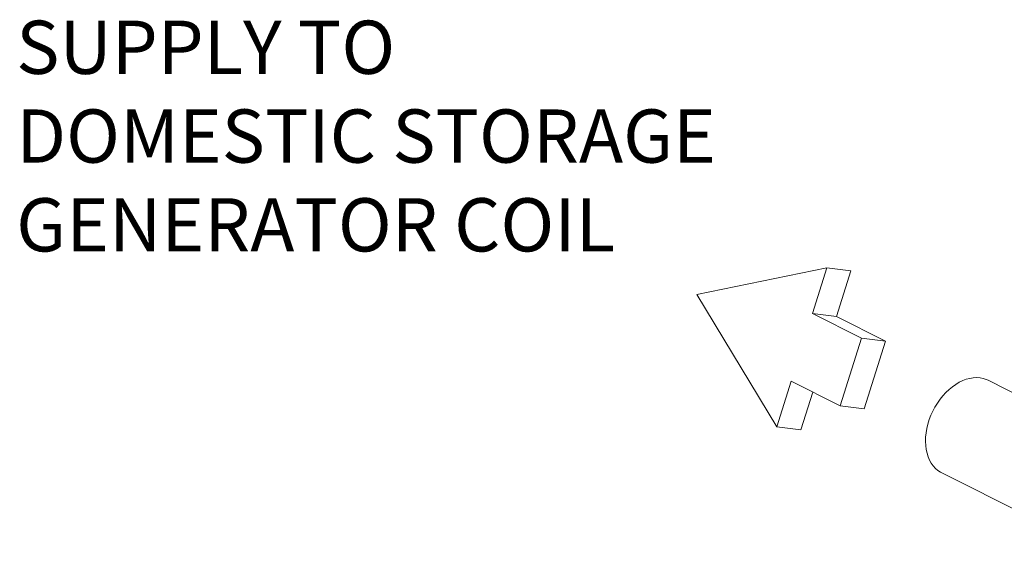
# Model space of a CAD drawing. Extents: x 10.5 to 25.8, y 3.3 to 10.7.
# Drawn here: x 18.8 to 20.5, y 8.3 to 9.2 of the extents above; entities that cross this region are included whole.
import ezdxf

# ---------------------------------------------------------------- set-up
doc = ezdxf.new("R2010")
doc.units = 0
doc.header["$LTSCALE"] = 0.2
doc.header["$MEASUREMENT"] = 0
doc.styles.add('SIM1', font='ROMANS')

# ---------------------------------------------------------------- blocks, each defined once
blk = doc.blocks.new('A$C2698514D')
at = {"color": 7, "linetype": 'Continuous', "lineweight": 0}
for p, q in [((7.3709, 4.717), (7.1507, 4.6723)), ((7.3465, 4.6398), (7.3709, 4.717)), ((7.3709, 4.717), (7.4116, 4.7119)), ((7.3872, 4.6347), (7.4116, 4.7119)), ((7.1507, 4.6723), (7.286, 4.4486)), ((7.4292, 4.5982), (7.3465, 4.6398)), ((7.3465, 4.6398), (7.3872, 4.6347)), ((7.4699, 4.5931), (7.3872, 4.6347)), ((7.3931, 4.4842), (7.4292, 4.5982)), ((7.4292, 4.5982), (7.4699, 4.5931)), ((7.4338, 4.4791), (7.4699, 4.5931)), ((7.286, 4.4486), (7.3104, 4.5258)), ((7.3104, 4.5258), (7.3931, 4.4842)), ((7.888, 4.4044), (7.6435, 4.5272)), ((7.3267, 4.4435), (7.3469, 4.5074)), ((7.3931, 4.4842), (7.4338, 4.4791)), ((7.286, 4.4486), (7.3267, 4.4435)), ((7.565, 4.3708), (7.8154, 4.2451))]:
    blk.add_line(p, q, dxfattribs=at)
at = {"color": 7, "linetype": 'Continuous', "lineweight": 0, "flags": 128}
for points in [[(7.5578, 4.4887), (7.5622, 4.4951), (7.567, 4.501), (7.5721, 4.5066), (7.5775, 4.5117), (7.5831, 4.5163), (7.5888, 4.5203), (7.5947, 4.5238), (7.6006, 4.5266), (7.6066, 4.5289), (7.6126, 4.5305), (7.6185, 4.5314), (7.6242, 4.5317), (7.6299, 4.5313), (7.6353, 4.5303), (7.6404, 4.5286), (7.6435, 4.5272)], [(7.565, 4.3708), (7.5632, 4.3717), (7.5587, 4.3747), (7.5545, 4.3783), (7.5507, 4.3824), (7.5474, 4.3871), (7.5445, 4.3922), (7.5421, 4.3979), (7.5402, 4.4039), (7.5388, 4.4103), (7.538, 4.417), (7.5376, 4.424), (7.5379, 4.4312), (7.5386, 4.4385), (7.5399, 4.4459), (7.5417, 4.4533), (7.544, 4.4607), (7.5468, 4.468), (7.55, 4.4751), (7.5537, 4.482), (7.5578, 4.4887)]]:
    blk.add_lwpolyline(points, dxfattribs=at)

msp = doc.modelspace()

# ---------------------------------------------------------------- block references
at = {"lineweight": 0}
msp.add_blockref('A$C2698514D', (12.8093, 4.0497), dxfattribs=at)

# ---------------------------------------------------------------- texts
at = {"lineweight": 18, "insert": (18.8089, 8.9779), "char_height": 0.09, "attachment_point": 4, "style": 'SIM1'}
msp.add_mtext('SUPPLY TO\\PDOMESTIC STORAGE\\PGENERATOR COIL', dxfattribs=at)

doc.saveas('drawing.dxf')
